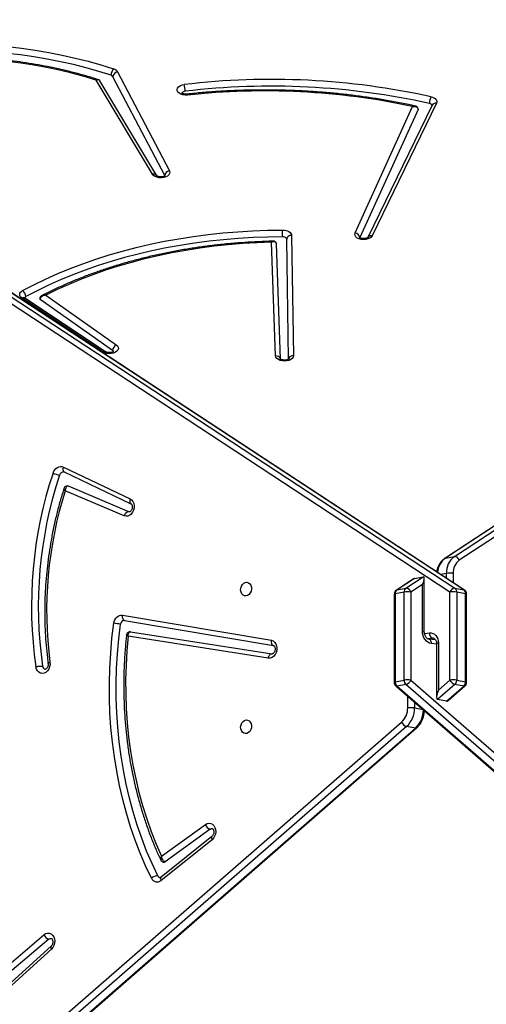
# Model space of a CAD drawing. Units: inches. Extents: x -186 to 1875, y 112 to 1706.
# Drawn here: x 789 to 818, y 732 to 793 of the extents above; entities that cross this region are included whole.
import ezdxf

# ---------------------------------------------------------------- set-up
doc = ezdxf.new("R2010")
doc.units = ezdxf.units.IN
doc.header["$MEASUREMENT"] = 0
doc.layers.add('VP-DIM', color=7, linetype='Continuous')
doc.layers.add('VP-EQ', color=7, linetype='Continuous', true_color=0x8a3492)
doc.styles.get("Standard").update_dxf_attribs({"font": 'arial.ttf'})
doc.dimstyles.get("Standard").update_dxf_attribs({"dimtxt": 14, "dimasz": 20, "dimexe": 20, "dimexo": 50, "dimgap": 20, "dimtad": 0, "dimdec": 0, "dimzin": 0, "dimdsep": 46, "dimtxsty": 'Standard', "dimcen": -0.09, "dimadec": 0, "dimazin": 0, "dimtfac": 1, "dimtdec": 4, "dimtofl": 0, "dimtmove": 0, "dimatfit": 3, "dimfxl": 70, "dimfxlon": 1, "dimtolj": 1, "dimtzin": 0, "dimarcsym": 0})

# ---------------------------------------------------------------- blocks, each defined once
blk = doc.blocks.new('*D85')
at = {"layer": 'Defpoints', "color": 0}
for p in [(1691.696, 1685.835), (1691.696, 933.376), (179.138, 268.849)]:
    blk.add_point(p, dxfattribs=at)
at = {"layer": 'VP-DIM', "color": 0, "lineweight": -2}
for p, q in [((179.138, 1615.835), (179.138, 1705.835)), ((1691.696, 1615.835), (1691.696, 1705.835)), ((199.138, 1685.835), (911.534, 1685.835)), ((1671.696, 1685.835), (991.98, 1685.835))]:
    blk.add_line(p, q, dxfattribs=at)
at = {"layer": 'VP-DIM', "color": 0}
for points in [[(199.138, 1689.168), (199.138, 1682.501), (179.138, 1685.835)], [(1671.696, 1682.501), (1671.696, 1689.168), (1691.696, 1685.835)]]:
    blk.add_solid(points, dxfattribs=at)
at = {"layer": 'VP-DIM', "color": 0, "insert": (951.757, 1685.835), "char_height": 14, "attachment_point": 5}
blk.add_mtext('\\A1;1513', dxfattribs=at)
blk = doc.blocks.new('*D86')
at = {"layer": 'Defpoints', "color": 0}
for p in [(1541.696, 1607.993), (1541.696, 932.226), (350.614, 339.087)]:
    blk.add_point(p, dxfattribs=at)
at = {"layer": 'VP-DIM', "color": 0, "lineweight": -2}
for p, q in [((350.614, 1537.993), (350.614, 1627.993)), ((1541.696, 1537.993), (1541.696, 1627.993)), ((370.614, 1607.993), (912.883, 1607.993)), ((1521.696, 1607.993), (993.427, 1607.993))]:
    blk.add_line(p, q, dxfattribs=at)
at = {"layer": 'VP-DIM', "color": 0}
for points in [[(370.614, 1611.327), (370.614, 1604.66), (350.614, 1607.993)], [(1521.696, 1604.66), (1521.696, 1611.327), (1541.696, 1607.993)]]:
    blk.add_solid(points, dxfattribs=at)
at = {"layer": 'VP-DIM', "color": 0, "insert": (953.155, 1607.993), "char_height": 14, "attachment_point": 5}
blk.add_mtext('\\A1;1195', dxfattribs=at)
blk = doc.blocks.new('*D87')
at = {"layer": 'Defpoints', "color": 0}
for p in [(887.596, 1556.843), (334.794, 112.185), (1854.846, 112.185)]:
    blk.add_point(p, dxfattribs=at)
at = {"layer": 'VP-DIM', "color": 0, "lineweight": -2}
for p, q in [((1784.846, 1556.843), (1874.846, 1556.843)), ((1854.846, 1536.843), (1854.846, 872.958)), ((1854.846, 132.185), (1854.846, 792.414)), ((1784.846, 112.185), (1874.846, 112.185))]:
    blk.add_line(p, q, dxfattribs=at)
at = {"layer": 'VP-DIM', "color": 0}
for points in [[(1858.18, 1536.843), (1851.513, 1536.843), (1854.846, 1556.843)], [(1851.513, 132.185), (1858.18, 132.185), (1854.846, 112.185)]]:
    blk.add_solid(points, dxfattribs=at)
at = {"layer": 'VP-DIM', "color": 0, "insert": (1854.846, 832.686), "char_height": 14, "attachment_point": 5, "rotation": 90}
blk.add_mtext('\\A1;1445', dxfattribs=at)
blk = doc.blocks.new('*D88')
at = {"layer": 'Defpoints', "color": 0}
for p in [(910.496, 1356.82), (405.527, 284.578), (1740.846, 284.578)]:
    blk.add_point(p, dxfattribs=at)
at = {"layer": 'VP-DIM', "color": 0, "lineweight": -2}
for p, q in [((1670.846, 1356.82), (1760.846, 1356.82)), ((1740.846, 1336.82), (1740.846, 860.971)), ((1740.846, 304.578), (1740.846, 780.427)), ((1670.846, 284.578), (1760.846, 284.578))]:
    blk.add_line(p, q, dxfattribs=at)
at = {"layer": 'VP-DIM', "color": 0}
for points in [[(1744.18, 1336.82), (1737.513, 1336.82), (1740.846, 1356.82)], [(1737.513, 304.578), (1744.18, 304.578), (1740.846, 284.578)]]:
    blk.add_solid(points, dxfattribs=at)
at = {"layer": 'VP-DIM', "color": 0, "insert": (1740.846, 820.699), "char_height": 14, "attachment_point": 5, "rotation": 90}
blk.add_mtext('\\A1;1075', dxfattribs=at)
blk = doc.blocks.new('3029-1')
at = {"layer": 'VP-EQ', "color": 0, "linetype": 'Continuous', "lineweight": 25}
for p, q in [((1731.767, -1071.207), (1673.336, -1020.284)), ((1731.84, -1071.221), (1673.409, -1020.298)), ((1730.91, -1071.579), (1672.479, -1020.656)), ((1672.786, -1020.383), (1731.217, -1071.306)), ((1785.783, -1020.484), (1730.557, -1068.614)), ((1785.856, -1020.47), (1730.63, -1068.6)), ((1731.18, -1068.699), (1786.406, -1020.569)), ((1786.713, -1020.842), (1731.487, -1068.972)), ((1753.135, -1054.928), (1756.273, -1052.075)), ((1753.154, -1055.117), (1756.291, -1052.264)), ((1753.297, -1055.546), (1756.115, -1053.146)), ((1756.371, -1053.463), (1753.601, -1055.821)), ((1743.208, -1061.702), (1746.354, -1059.183)), ((1743.212, -1061.903), (1746.358, -1059.384)), ((1743.331, -1062.352), (1746.107, -1060.338)), ((1746.327, -1060.675), (1743.62, -1062.64)), ((1730.63, -1068.6), (1731.18, -1068.699)), ((1728.713, -1070.271), (1727.639, -1071.207)), ((1728.713, -1070.271), (1729.262, -1070.37)), ((1730.688, -1069.85), (1730.158, -1069.755)), ((1730.688, -1070.216), (1730.688, -1069.85)), ((1731.108, -1069.858), (1731.108, -1070.583)), ((1728.594, -1070.324), (1727.566, -1071.221)), ((1728.189, -1071.306), (1729.262, -1070.37)), ((1729.325, -1073.828), (1729.325, -1070.506)), ((1727.463, -1071.447), (1727.463, -1076.892)), ((1728.075, -1071.572), (1727.525, -1071.473)), ((1727.525, -1071.473), (1727.525, -1076.917)), ((1727.639, -1071.207), (1728.189, -1071.306)), ((1729.208, -1070.958), (1728.496, -1071.579)), ((1729.208, -1073.861), (1729.208, -1070.958)), ((1731.217, -1071.306), (1731.767, -1071.207)), ((1731.88, -1071.473), (1731.331, -1071.572)), ((1731.88, -1076.917), (1731.88, -1071.473)), ((1731.943, -1076.892), (1731.943, -1071.447)), ((1728.075, -1077.016), (1728.075, -1071.572)), ((1728.496, -1071.579), (1728.496, -1077.024)), ((1730.91, -1077.024), (1730.91, -1071.579)), ((1731.331, -1071.572), (1731.331, -1077.016)), ((1748.239, -1074.56), (1739.495, -1073.2)), ((1739.727, -1072.937), (1748.388, -1074.284)), ((1729.325, -1073.802), (1729.643, -1073.836)), ((1748.619, -1075.266), (1739.408, -1073.712)), ((1729.382, -1074.057), (1729.794, -1074.101)), ((1729.463, -1074.144), (1729.579, -1074.165)), ((1729.579, -1074.165), (1729.878, -1074.133)), ((1730.071, -1074.462), (1729.762, -1074.495)), ((1730.081, -1074.556), (1730.081, -1077.878)), ((1748.751, -1075.595), (1739.54, -1074.041)), ((1730.197, -1074.589), (1730.197, -1077.492)), ((1727.525, -1076.917), (1728.075, -1077.016)), ((1731.331, -1077.016), (1731.88, -1076.917)), ((1727.598, -1077.142), (1786.029, -1115.515)), ((1728.189, -1077.257), (1727.639, -1077.158)), ((1727.639, -1077.158), (1786.07, -1115.531)), ((1786.62, -1115.63), (1728.189, -1077.257)), ((1728.297, -1078.184), (1728.297, -1077.602)), ((1728.496, -1077.024), (1786.927, -1115.396)), ((1731.217, -1077.257), (1730.143, -1077.963)), ((1730.197, -1077.492), (1730.91, -1077.024)), ((1730.693, -1077.864), (1731.767, -1077.158)), ((1730.745, -1077.84), (1731.808, -1077.142)), ((1731.767, -1077.158), (1731.217, -1077.257)), ((1728.718, -1077.878), (1728.718, -1078.176)), ((1728.718, -1078.176), (1729.075, -1078.112)), ((1730.693, -1077.864), (1730.143, -1077.963)), ((1672.692, -1115.256), (1727.918, -1078.988)), ((1728.225, -1079.222), (1672.999, -1115.49)), ((1673.549, -1115.391), (1728.775, -1079.123)), ((1673.59, -1115.375), (1728.816, -1079.107)), ((1728.775, -1079.123), (1728.225, -1079.222)), ((1748.635, -1081.741), (1752.287, -1083.293)), ((1752.347, -1084.452), (1748.22, -1082.488)), ((1748.225, -1082.491), (1748.22, -1082.488)), ((1748.324, -1081.981), (1748.359, -1081.991)), ((1748.359, -1081.991), (1752.084, -1083.575)), ((1752.401, -1084.756), (1748.274, -1082.792)), ((1752.084, -1083.575), (1752.11, -1083.583)), ((1738.476, -1091.441), (1738.591, -1098.849)), ((1738.977, -1091.439), (1739.226, -1098.559)), ((1739.275, -1091.633), (1739.521, -1098.667)), ((1738.291, -1099.09), (1738.175, -1091.643)), ((1749.355, -1091.963), (1753.837, -1095.127)), ((1749.786, -1091.893), (1754.79, -1095.215)), ((1749.952, -1091.883), (1754.956, -1095.205)), ((1753.479, -1095.392), (1749.126, -1092.32)), ((1729.328, -1107.264), (1733.306, -1099.064)), ((1729.598, -1107.155), (1733.576, -1098.956)), ((1730.468, -1106.884), (1734.075, -1098.957)), ((1734.364, -1099.245), (1730.806, -1107.064)), ((1749.046, -1109.201), (1745.844, -1103.08)), ((1746.131, -1102.786), (1749.332, -1108.907)), ((1746.629, -1102.783), (1750.138, -1108.645)), ((1746.887, -1102.868), (1750.372, -1108.691))]:
    blk.add_line(p, q, dxfattribs=at)
at = {"layer": 'VP-EQ', "color": 0, "linetype": 'Continuous', "lineweight": 25, "flags": 128}
for points in [[(1753.601, -1055.821), (1753.496, -1055.889), (1753.383, -1055.923), (1753.269, -1055.919), (1753.162, -1055.879), (1753.07, -1055.804), (1752.998, -1055.701), (1752.951, -1055.576), (1752.932, -1055.436), (1752.942, -1055.293), (1752.982, -1055.154), (1753.048, -1055.03), (1753.135, -1054.928)], [(1753.154, -1055.117), (1753.161, -1055.11), (1753.172, -1055.085), (1753.176, -1055.054), (1753.171, -1055.016), (1753.157, -1054.973), (1753.135, -1054.928)], [(1753.297, -1055.546), (1753.222, -1055.587), (1753.145, -1055.592)], [(1746.358, -1059.384), (1746.369, -1059.374), (1746.382, -1059.348), (1746.387, -1059.315), (1746.384, -1059.275), (1746.373, -1059.231), (1746.354, -1059.183)], [(1746.952, -1059.324), (1747.312, -1060.09), (1747.647, -1060.877), (1747.957, -1061.682), (1748.24, -1062.504), (1748.496, -1063.342), (1748.726, -1064.194), (1748.928, -1065.06), (1749.102, -1065.939), (1749.248, -1066.828), (1749.366, -1067.726), (1749.456, -1068.633), (1749.517, -1069.546), (1749.55, -1070.465), (1749.554, -1071.387), (1749.529, -1072.312), (1749.475, -1073.239), (1749.394, -1074.165), (1749.283, -1075.089)], [(1746.564, -1059.463), (1746.919, -1060.22), (1747.25, -1060.996), (1747.556, -1061.791), (1747.835, -1062.603), (1748.089, -1063.43), (1748.315, -1064.272), (1748.515, -1065.128), (1748.687, -1065.995), (1748.831, -1066.873), (1748.948, -1067.76), (1749.036, -1068.655), (1749.097, -1069.557), (1749.129, -1070.464), (1749.133, -1071.375), (1749.108, -1072.289), (1749.056, -1073.204), (1748.975, -1074.118), (1748.866, -1075.031)], [(1748.388, -1074.284), (1748.47, -1073.387), (1748.523, -1072.489), (1748.548, -1071.593), (1748.545, -1070.699), (1748.513, -1069.809), (1748.452, -1068.924), (1748.364, -1068.047), (1748.247, -1067.177), (1748.102, -1066.317), (1747.929, -1065.467), (1747.729, -1064.631), (1747.501, -1063.807), (1747.247, -1062.999), (1746.966, -1062.206), (1746.66, -1061.431), (1746.327, -1060.675)], [(1743.62, -1062.64), (1743.512, -1062.698), (1743.398, -1062.72), (1743.286, -1062.706), (1743.183, -1062.656), (1743.096, -1062.573), (1743.03, -1062.463), (1742.991, -1062.334), (1742.98, -1062.193), (1742.998, -1062.05), (1743.045, -1061.915), (1743.116, -1061.796), (1743.208, -1061.702)], [(1743.212, -1061.903), (1743.223, -1061.893), (1743.236, -1061.867), (1743.241, -1061.834), (1743.238, -1061.794), (1743.227, -1061.749), (1743.208, -1061.702)], [(1743.331, -1062.352), (1743.255, -1062.386), (1743.194, -1062.387)], [(1741.103, -1069.11), (1741.004, -1069.102), (1740.913, -1069.057), (1740.84, -1068.98), (1740.79, -1068.876), (1740.767, -1068.757), (1740.775, -1068.631), (1740.811, -1068.51), (1740.874, -1068.405), (1740.957, -1068.326), (1741.053, -1068.278), (1741.153, -1068.268), (1741.249, -1068.294), (1741.332, -1068.356), (1741.394, -1068.447), (1741.431, -1068.56), (1741.438, -1068.685), (1741.416, -1068.809), (1741.366, -1068.923), (1741.292, -1069.016), (1741.202, -1069.081), (1741.103, -1069.11)], [(1727.463, -1071.447), (1727.463, -1071.45), (1727.473, -1071.458), (1727.494, -1071.466), (1727.525, -1071.473)], [(1731.943, -1071.447), (1731.942, -1071.45), (1731.933, -1071.458), (1731.912, -1071.466), (1731.88, -1071.473)], [(1753.229, -1072.678), (1753.224, -1072.534), (1753.25, -1072.39), (1753.304, -1072.256), (1753.382, -1072.142), (1753.48, -1072.054), (1753.59, -1071.999), (1753.705, -1071.981), (1753.818, -1072), (1753.921, -1072.056), (1754.006, -1072.145), (1754.068, -1072.26), (1754.102, -1072.394)], [(1739.54, -1074.041), (1739.432, -1074.003), (1739.337, -1073.931), (1739.263, -1073.829), (1739.214, -1073.704), (1739.193, -1073.564), (1739.202, -1073.419), (1739.241, -1073.279), (1739.307, -1073.153), (1739.395, -1073.05), (1739.499, -1072.977), (1739.612, -1072.938), (1739.727, -1072.937)], [(1739.727, -1072.937), (1739.714, -1072.994), (1739.694, -1073.047), (1739.669, -1073.096), (1739.639, -1073.136), (1739.605, -1073.168), (1739.569, -1073.19), (1739.532, -1073.2), (1739.495, -1073.2)], [(1729.208, -1073.861), (1729.251, -1073.856), (1729.285, -1073.849), (1729.309, -1073.842), (1729.323, -1073.834), (1729.325, -1073.828)], [(1729.762, -1074.495), (1729.654, -1074.493), (1729.55, -1074.465), (1729.455, -1074.411), (1729.371, -1074.334), (1729.302, -1074.236), (1729.25, -1074.122), (1729.219, -1073.995), (1729.208, -1073.861)], [(1729.643, -1073.836), (1729.751, -1073.861), (1729.855, -1073.912), (1729.951, -1073.986), (1730.035, -1074.081), (1730.104, -1074.194), (1730.155, -1074.319), (1730.187, -1074.452), (1730.197, -1074.589)], [(1729.643, -1073.836), (1729.647, -1073.893), (1729.657, -1073.947), (1729.674, -1073.995), (1729.697, -1074.036), (1729.725, -1074.068), (1729.756, -1074.09), (1729.791, -1074.101), (1729.791, -1074.101)], [(1739.54, -1074.041), (1739.547, -1073.983), (1739.546, -1073.925), (1739.538, -1073.871), (1739.523, -1073.822), (1739.501, -1073.781), (1739.474, -1073.747), (1739.443, -1073.724), (1739.408, -1073.712)], [(1729.507, -1074.162), (1729.517, -1074.164), (1729.579, -1074.165)], [(1730.197, -1074.589), (1730.155, -1074.583), (1730.12, -1074.576), (1730.096, -1074.569), (1730.083, -1074.561), (1730.081, -1074.556)], [(1749.283, -1075.089), (1749.259, -1075.2), (1749.219, -1075.304), (1749.163, -1075.397), (1749.094, -1075.476), (1749.015, -1075.538), (1748.929, -1075.579), (1748.84, -1075.598), (1748.751, -1075.595)], [(1748.751, -1075.595), (1748.757, -1075.536), (1748.756, -1075.479), (1748.748, -1075.425), (1748.733, -1075.376), (1748.712, -1075.334), (1748.685, -1075.301), (1748.653, -1075.278), (1748.619, -1075.266)], [(1727.463, -1076.892), (1727.463, -1076.894), (1727.473, -1076.902), (1727.494, -1076.91), (1727.525, -1076.917)], [(1731.943, -1076.892), (1731.942, -1076.894), (1731.933, -1076.902), (1731.912, -1076.91), (1731.88, -1076.917)], [(1741.103, -1076.785), (1741.202, -1076.793), (1741.292, -1076.838), (1741.366, -1076.915), (1741.416, -1077.019), (1741.438, -1077.139), (1741.431, -1077.264), (1741.394, -1077.385), (1741.332, -1077.49), (1741.249, -1077.57), (1741.153, -1077.617), (1741.053, -1077.628), (1740.957, -1077.601), (1740.874, -1077.539), (1740.811, -1077.448), (1740.775, -1077.335), (1740.767, -1077.211), (1740.79, -1077.086), (1740.84, -1076.972), (1740.913, -1076.879), (1741.004, -1076.815), (1741.103, -1076.785)], [(1727.598, -1077.142), (1727.605, -1077.147), (1727.639, -1077.158)], [(1731.767, -1077.158), (1731.8, -1077.147), (1731.808, -1077.142)], [(1728.775, -1079.123), (1728.809, -1079.111), (1728.816, -1079.107)], [(1748.274, -1082.792), (1748.177, -1082.726), (1748.1, -1082.629), (1748.046, -1082.508), (1748.02, -1082.372), (1748.024, -1082.228), (1748.056, -1082.087), (1748.116, -1081.959), (1748.199, -1081.851), (1748.299, -1081.771), (1748.41, -1081.724), (1748.525, -1081.714), (1748.635, -1081.741)], [(1748.274, -1082.792), (1748.29, -1082.737), (1748.299, -1082.683), (1748.299, -1082.631), (1748.291, -1082.585), (1748.276, -1082.545), (1748.254, -1082.513), (1748.225, -1082.491), (1748.225, -1082.491)], [(1752.401, -1084.756), (1752.418, -1084.701), (1752.426, -1084.646), (1752.426, -1084.595), (1752.419, -1084.548), (1752.403, -1084.508), (1752.381, -1084.477), (1752.352, -1084.455), (1752.347, -1084.452)], [(1753.039, -1084.383), (1752.993, -1084.492), (1752.931, -1084.589), (1752.857, -1084.67), (1752.772, -1084.733), (1752.68, -1084.773), (1752.585, -1084.791), (1752.491, -1084.785), (1752.401, -1084.756)], [(1738.175, -1091.643), (1738.193, -1091.557), (1738.246, -1091.477), (1738.332, -1091.409), (1738.444, -1091.355), (1738.576, -1091.321), (1738.717, -1091.309), (1738.859, -1091.319), (1738.992, -1091.35), (1739.107, -1091.401), (1739.196, -1091.469), (1739.254, -1091.548), (1739.275, -1091.633)], [(1749.126, -1092.32), (1749.049, -1092.248), (1749.004, -1092.167), (1748.996, -1092.081), (1749.025, -1091.998), (1749.088, -1091.921), (1749.182, -1091.857), (1749.3, -1091.809), (1749.434, -1091.781), (1749.576, -1091.775), (1749.716, -1091.791), (1749.844, -1091.827), (1749.952, -1091.883)], [(1749.299, -1091.894), (1749.307, -1091.912), (1749.355, -1091.963)], [(1754.956, -1095.205), (1755.02, -1095.257), (1755.066, -1095.316), (1755.092, -1095.379), (1755.097, -1095.443), (1755.082, -1095.508), (1755.045, -1095.569), (1754.99, -1095.624), (1754.917, -1095.673)], [(1738.841, -1098.998), (1739.757, -1098.986), (1740.672, -1098.952), (1741.584, -1098.898), (1742.492, -1098.822), (1743.394, -1098.726), (1744.289, -1098.608), (1745.176, -1098.47), (1746.053, -1098.311), (1746.92, -1098.132), (1747.775, -1097.933), (1748.616, -1097.714), (1749.442, -1097.476), (1750.253, -1097.219), (1751.046, -1096.943), (1751.821, -1096.649), (1752.577, -1096.337), (1753.312, -1096.008), (1754.025, -1095.661), (1754.716, -1095.299)], [(1754.917, -1095.673), (1754.218, -1096.039), (1753.496, -1096.39), (1752.751, -1096.723), (1751.986, -1097.039), (1751.201, -1097.337), (1750.398, -1097.616), (1749.577, -1097.877), (1748.74, -1098.118), (1747.888, -1098.339), (1747.023, -1098.541), (1746.145, -1098.722), (1745.257, -1098.883), (1744.359, -1099.023), (1743.452, -1099.142), (1742.538, -1099.24), (1741.619, -1099.317), (1740.696, -1099.372), (1739.77, -1099.406), (1738.842, -1099.418)], [(1739.521, -1098.667), (1740.417, -1098.635), (1741.311, -1098.582), (1742.2, -1098.509), (1743.084, -1098.414), (1743.961, -1098.299), (1744.83, -1098.163), (1745.689, -1098.007), (1746.538, -1097.83), (1747.374, -1097.634), (1748.197, -1097.419), (1749.005, -1097.184), (1749.797, -1096.93), (1750.573, -1096.657), (1751.33, -1096.367), (1752.067, -1096.059), (1752.784, -1095.734), (1753.479, -1095.392)], [(1733.306, -1099.064), (1733.363, -1098.986), (1733.453, -1098.919), (1733.568, -1098.868), (1733.7, -1098.836), (1733.842, -1098.826), (1733.984, -1098.839), (1734.115, -1098.873), (1734.227, -1098.926), (1734.313, -1098.994), (1734.366, -1099.074), (1734.384, -1099.159), (1734.364, -1099.245)], [(1738.591, -1098.849), (1738.596, -1098.878), (1738.611, -1098.906), (1738.634, -1098.932), (1738.665, -1098.954), (1738.703, -1098.973), (1738.746, -1098.987), (1738.793, -1098.995), (1738.841, -1098.998)], [(1738.842, -1099.418), (1738.735, -1099.412), (1738.632, -1099.393), (1738.538, -1099.363), (1738.454, -1099.322), (1738.386, -1099.273), (1738.334, -1099.216), (1738.302, -1099.154), (1738.291, -1099.09)], [(1745.844, -1103.08), (1745.82, -1102.996), (1745.831, -1102.911), (1745.879, -1102.831), (1745.959, -1102.76), (1746.066, -1102.704), (1746.193, -1102.667), (1746.332, -1102.65), (1746.474, -1102.656), (1746.608, -1102.683), (1746.727, -1102.729), (1746.822, -1102.793), (1746.887, -1102.868)], [(1729.664, -1107.667), (1729.571, -1107.64), (1729.489, -1107.603), (1729.419, -1107.558), (1729.364, -1107.505), (1729.327, -1107.447), (1729.308, -1107.387), (1729.309, -1107.325), (1729.328, -1107.264)], [(1730.464, -1106.9), (1730.464, -1106.895), (1730.468, -1106.884)], [(1749.45, -1108.994), (1750.209, -1109.234), (1750.984, -1109.455), (1751.774, -1109.656), (1752.578, -1109.837), (1753.393, -1109.997), (1754.219, -1110.136), (1755.054, -1110.254), (1755.897, -1110.351)], [(1750.372, -1108.691), (1751.116, -1108.917), (1751.875, -1109.123), (1752.648, -1109.31), (1753.434, -1109.476), (1754.23, -1109.622), (1755.037, -1109.748), (1755.851, -1109.853)], [(1744.725, -1107.77), (1744.868, -1107.766), (1745.008, -1107.785), (1745.135, -1107.824), (1745.241, -1107.882), (1745.318, -1107.954), (1745.363, -1108.035), (1745.37, -1108.121), (1745.341, -1108.205), (1745.277, -1108.282), (1745.182, -1108.346), (1745.063, -1108.394), (1744.927, -1108.421)], [(1744.725, -1107.77), (1744.736, -1107.8), (1744.746, -1107.82), (1744.755, -1107.829), (1744.757, -1107.829)], [(1755.847, -1110.769), (1754.992, -1110.67), (1754.144, -1110.55), (1753.306, -1110.409), (1752.479, -1110.247), (1751.663, -1110.063), (1750.861, -1109.859), (1750.075, -1109.635), (1749.304, -1109.391)]]:
    blk.add_lwpolyline(points, dxfattribs=at)
at = {"layer": 'VP-EQ', "color": 0, "linetype": 'Continuous', "lineweight": 25}
for centre, radius, start, end in [((1753.126, -1056.041), 0.523, 24.8024, 71.01004), ((1746.602, -1059.469), 0.378, 22.54023, 130.96548), ((1746.584, -1058.907), 0.556, 267.93512, 311.47414), ((1746.395, -1059.536), 0.184, 23.46341, 78.28769), ((1746.19, -1060.447), 0.137, 80.87457, 127.58694), ((1743.167, -1062.805), 0.482, 20.0031, 70.07745), ((1731.679, -1069.73), 1.542, 132.86866, 180.80462), ((1730.608, -1068.68), 0.0834, 74.29031, 127.43926), ((1732.229, -1069.829), 1.542, 132.8712, 180.80036), ((1732.294, -1069.841), 1.186, 132.8681, 180.80323), ((1731.009, -1069.201), 0.53, 25.53664, 71.13557), ((1730.929, -1068.123), 1.744, 262.03815, 275.89736), ((1727.763, -1071.447), 0.3, 131.07231, 180), ((1727.881, -1071.468), 0.356, 132.86939, 180.80169), ((1727.616, -1071.287), 0.0835, 74.31318, 127.41639), ((1728.431, -1071.567), 0.356, 132.86448, 180.8066), ((1728.017, -1071.808), 0.53, 25.53087, 71.13692), ((1731.388, -1071.808), 0.53, 108.86022, 154.47198), ((1730.975, -1071.567), 0.356, 359.19978, 47.12914), ((1731.789, -1071.287), 0.0834, 52.55693, 105.7066), ((1731.525, -1071.468), 0.356, 359.19746, 47.12277), ((1731.643, -1071.447), 0.3, 0, 48.92769), ((1728.316, -1069.84), 1.748, 262.06123, 275.88726), ((1731.089, -1069.84), 1.748, 264.11337, 277.93814), ((1728.774, -1075.856), 24.66, 342.44796, 7.40595), ((1728.156, -1076.129), 25.795, 341.63619, 8.22625), ((1728.2, -1076.137), 26.172, 341.63624, 8.22336), ((1753.476, -1072.452), 0.21, 3.55903, 75.52726), ((1729.445, -1074.456), 0.32, 352.92476, 65.15142), ((1748.625, -1075.025), 0.241, 268.56311, 358.4153), ((1750.025, -1068.225), 6.904, 260.33572, 263.83319), ((1727.763, -1076.892), 0.3, 180, 236.70657), ((1727.809, -1076.931), 0.284, 177.26195, 233.19317), ((1728.316, -1075.285), 1.748, 262.06123, 275.88726), ((1728.359, -1077.03), 0.284, 177.25943, 233.20443), ((1731.089, -1075.285), 1.748, 264.11337, 277.93814), ((1731.047, -1077.03), 0.284, 306.80172, 2.73443), ((1731.596, -1076.931), 0.284, 306.81486, 2.73928), ((1731.643, -1076.892), 0.3, 303.29343, 0), ((1728.167, -1076.911), 0.347, 273.50852, 341.04682), ((1731.238, -1076.911), 0.347, 198.95075, 266.49391), ((1727.351, -1078.229), 0.948, 306.79882, 2.74546), ((1727.487, -1078.235), 1.232, 306.80006, 2.74637), ((1728.476, -1076.446), 1.747, 264.11536, 277.94913), ((1728.061, -1078.157), 1.202, 306.46548, 356.3136), ((1728.247, -1078.876), 0.347, 198.93593, 266.49747), ((1748.333, -1081.685), 0.307, 274.84221, 349.49715), ((1752.38, -1084.194), 0.265, 267.00019, 346.3434), ((1752.179, -1086.41), 2.202, 67.02222, 77.99568), ((1738.198, -1091.357), 0.286, 265.55765, 343.00751), ((1739.247, -1091.354), 0.281, 197.52764, 275.72186), ((1748.917, -1091.934), 0.439, 298.53891, 356.2263), ((1749.861, -1091.756), 0.156, 241.35676, 305.81539), ((1753.812, -1095.169), 0.0487, 3.44826, 59.51268), ((1754.654, -1095.163), 0.149, 294.6017, 339.9661), ((1754.864, -1095.079), 0.156, 241.26724, 305.83623), ((1755.207, -1095.275), 0.492, 182.80134, 233.90049), ((1738.316, -1098.814), 0.277, 264.74324, 352.87784), ((1733.368, -1098.829), 0.243, 255.21464, 328.51735), ((1734.4, -1098.919), 0.327, 186.66762, 263.73984), ((1857.047, -1099), 118.206, 179.99899, 180.20262), ((1745.798, -1102.748), 0.335, 278.01144, 353.50054), ((1746.817, -1102.646), 0.233, 215.98017, 287.27098), ((1729.39, -1107.029), 0.243, 255.21961, 328.62384), ((1729.787, -1107.067), 0.192, 200.81139, 264.38861), ((1728.878, -1107.248), 0.89, 331.91291, 359.33314), ((1739.532, -1062.848), 45.471, 257.60068, 276.74121), ((1739.976, -1063.863), 44.164, 258.01623, 276.17389), ((1739.528, -1062.868), 45.872, 257.58253, 276.7598), ((1744.878, -1107.794), 0.211, 267.8402, 333.71109), ((1746.454, -1107.998), 1.584, 180.22908, 195.49019), ((1748.999, -1108.869), 0.335, 278.00917, 353.50758), ((1749.418, -1108.966), 0.44, 212.23755, 255.02262), ((1748.792, -1108.978), 0.658, 321.17222, 358.67517), ((1749.501, -1108.801), 0.2, 212.22197, 255.02361)]:
    blk.add_arc(centre, radius, start, end, dxfattribs=at)
for centre, major_axis, ratio, start_param, end_param in [((1728.475, -1070.826), (0.251, 0.551), 0.299041, 0.075748, 0.58148), ((1729.025, -1070.925), (0.251, 0.551), 0.299041, 4.788137, 6.358933), ((1730.381, -1077.459), (0.27, 0.5), 0.26166, 1.77655, 3.347346), ((1730.93, -1077.359), (0.27, 0.5), 0.26166, 3.347346, 3.593066)]:
    blk.add_ellipse(centre, major_axis=major_axis, ratio=ratio, start_param=start_param, end_param=end_param, dxfattribs=at)
for points, knots in [([(1753.145, -1055.591), (1753.139, -1055.59), (1753.129, -1055.588), (1753.101, -1055.565), (1753.072, -1055.519), (1753.051, -1055.449), (1753.045, -1055.363), (1753.06, -1055.274), (1753.092, -1055.194), (1753.127, -1055.143), (1753.148, -1055.123), (1753.154, -1055.117)], [0, 0, 0, 0, 0.144237, 0.265163, 0.376581, 0.493229, 0.60794, 0.722483, 0.836818, 0.950743, 1, 1, 1, 1]), ([(1746.358, -1059.384), (1746.365, -1059.379), (1746.386, -1059.364), (1746.414, -1059.356), (1746.425, -1059.353), (1746.432, -1059.356), (1746.432, -1059.356)], [0, 0, 0, 0, 0.16291, 0.541796, 0.963781, 1, 1, 1, 1]), ([(1746.107, -1060.338), (1746.123, -1060.343), (1746.156, -1060.353), (1746.208, -1060.396), (1746.262, -1060.467), (1746.306, -1060.566), (1746.324, -1060.641), (1746.327, -1060.675), (1746.327, -1060.675)], [0, 0, 0, 0, 0.167225, 0.325846, 0.529207, 0.782279, 0.997653, 1, 1, 1, 1]), ([(1746.383, -1060.449), (1746.375, -1060.432), (1746.356, -1060.393), (1746.302, -1060.345), (1746.25, -1060.315), (1746.217, -1060.314), (1746.212, -1060.314)], [0, 0, 0, 0, 0.241034, 0.580594, 0.927477, 1, 1, 1, 1]), ([(1746.327, -1060.675), (1746.328, -1060.675), (1746.347, -1060.648), (1746.38, -1060.588), (1746.401, -1060.506), (1746.389, -1060.466), (1746.384, -1060.448)], [0, 0, 0, 0, 0.003468, 0.327102, 0.707352, 1, 1, 1, 1]), ([(1748.493, -1074.366), (1748.505, -1074.255), (1748.548, -1073.861), (1748.603, -1073.185), (1748.649, -1072.338), (1748.67, -1071.492), (1748.665, -1070.649), (1748.636, -1069.808), (1748.581, -1068.973), (1748.501, -1068.143), (1748.397, -1067.32), (1748.267, -1066.505), (1748.114, -1065.699), (1747.935, -1064.903), (1747.733, -1064.119), (1747.506, -1063.347), (1747.257, -1062.588), (1746.983, -1061.844), (1746.694, -1061.129), (1746.486, -1060.67), (1746.385, -1060.448)], [0, 0, 0, 0, 0.022788, 0.080466, 0.138146, 0.195827, 0.253505, 0.311187, 0.368869, 0.426551, 0.484233, 0.541918, 0.5996, 0.657283, 0.714964, 0.772647, 0.830326, 0.888006, 0.945681, 1, 1, 1, 1]), ([(1743.194, -1062.386), (1743.193, -1062.386), (1743.185, -1062.386), (1743.174, -1062.38), (1743.145, -1062.354), (1743.116, -1062.304), (1743.097, -1062.231), (1743.095, -1062.144), (1743.112, -1062.056), (1743.146, -1061.978), (1743.183, -1061.928), (1743.205, -1061.909), (1743.212, -1061.903)], [0, 0, 0, 0, 0.015623, 0.161366, 0.277257, 0.384782, 0.497549, 0.609051, 0.720443, 0.831584, 0.942389, 1, 1, 1, 1]), ([(1730.557, -1068.614), (1730.53, -1068.639), (1730.456, -1068.707), (1730.35, -1068.836), (1730.247, -1069.005), (1730.165, -1069.19), (1730.109, -1069.386), (1730.081, -1069.553), (1730.078, -1069.652), (1730.077, -1069.684)], [0, 0, 0, 0, 0.0958113, 0.259589, 0.4241248, 0.5895042, 0.7554796, 0.9218064, 1, 1, 1, 1]), ([(1752.365, -1083.425), (1752.398, -1083.321), (1752.51, -1082.965), (1752.685, -1082.351), (1752.88, -1081.582), (1753.05, -1080.807), (1753.197, -1080.025), (1753.318, -1079.24), (1753.415, -1078.452), (1753.487, -1077.663), (1753.534, -1076.873), (1753.556, -1076.084), (1753.553, -1075.297), (1753.524, -1074.514), (1753.47, -1073.735), (1753.407, -1073.099), (1753.358, -1072.724), (1753.342, -1072.604)], [0, 0, 0, 0, 0.029969, 0.101987, 0.174004, 0.246026, 0.318045, 0.390067, 0.462085, 0.534108, 0.606131, 0.678157, 0.75018, 0.822206, 0.89423, 0.96626, 1, 1, 1, 1]), ([(1753.341, -1072.604), (1753.342, -1072.605), (1753.348, -1072.614), (1753.328, -1072.633), (1753.289, -1072.656), (1753.25, -1072.671), (1753.233, -1072.676), (1753.229, -1072.678)], [0, 0, 0, 0, 0.0440222, 0.403555, 0.763291, 0.9474405, 1, 1, 1, 1]), ([(1753.344, -1072.61), (1753.342, -1072.598), (1753.337, -1072.559), (1753.342, -1072.486), (1753.365, -1072.401), (1753.404, -1072.328), (1753.45, -1072.278), (1753.491, -1072.253), (1753.516, -1072.247), (1753.524, -1072.249), (1753.528, -1072.249)], [0, 0, 0, 0, 0.0614576, 0.1954699, 0.3300022, 0.4641323, 0.5983273, 0.7356423, 0.8832346, 1, 1, 1, 1]), ([(1754.102, -1072.394), (1754.099, -1072.395), (1754.082, -1072.401), (1754.034, -1072.414), (1753.951, -1072.432), (1753.85, -1072.444), (1753.755, -1072.447), (1753.709, -1072.441), (1753.685, -1072.439)], [0, 0, 0, 0, 0.02855, 0.141354, 0.355984, 0.570685, 0.785321, 1, 1, 1, 1]), ([(1739.407, -1073.712), (1739.405, -1073.712), (1739.397, -1073.71), (1739.382, -1073.703), (1739.353, -1073.673), (1739.325, -1073.62), (1739.308, -1073.545), (1739.309, -1073.457), (1739.328, -1073.37), (1739.365, -1073.294), (1739.41, -1073.238), (1739.453, -1073.208), (1739.482, -1073.199), (1739.493, -1073.2), (1739.498, -1073.2)], [0, 0, 0, 0, 0.042198, 0.139955, 0.227125, 0.308725, 0.394436, 0.479523, 0.564528, 0.649328, 0.733924, 0.819918, 0.911166, 1, 1, 1, 1]), ([(1729.508, -1074.159), (1729.496, -1074.158), (1729.471, -1074.153), (1729.429, -1074.124), (1729.384, -1074.07), (1729.347, -1073.991), (1729.328, -1073.905), (1729.326, -1073.849), (1729.325, -1073.828)], [0, 0, 0, 0, 0.1635335, 0.3549995, 0.5306221, 0.7170236, 0.8971179, 1, 1, 1, 1]), ([(1729.794, -1074.101), (1729.801, -1074.102), (1729.824, -1074.106), (1729.869, -1074.123), (1729.93, -1074.168), (1729.99, -1074.239), (1730.04, -1074.332), (1730.071, -1074.435), (1730.08, -1074.512), (1730.081, -1074.551), (1730.081, -1074.556)], [0, 0, 0, 0, 0.071045, 0.227672, 0.374393, 0.530131, 0.683021, 0.835321, 0.979376, 1, 1, 1, 1]), ([(1748.388, -1074.284), (1748.388, -1074.284), (1748.392, -1074.321), (1748.392, -1074.396), (1748.368, -1074.486), (1748.328, -1074.538), (1748.285, -1074.562), (1748.254, -1074.561), (1748.239, -1074.56)], [0, 0, 0, 0, 0.002333, 0.232675, 0.489996, 0.688734, 0.839587, 1, 1, 1, 1]), ([(1748.242, -1074.559), (1748.245, -1074.56), (1748.271, -1074.568), (1748.327, -1074.561), (1748.399, -1074.533), (1748.455, -1074.478), (1748.486, -1074.419), (1748.49, -1074.382), (1748.492, -1074.366)], [0, 0, 0, 0, 0.031477, 0.231724, 0.449737, 0.677368, 0.867608, 1, 1, 1, 1]), ([(1748.388, -1074.284), (1748.388, -1074.284), (1748.402, -1074.292), (1748.426, -1074.306), (1748.467, -1074.332), (1748.495, -1074.356), (1748.491, -1074.364), (1748.49, -1074.366)], [0, 0, 0, 0, 0.0039612, 0.2049355, 0.4005122, 0.8419137, 1, 1, 1, 1]), ([(1728.816, -1079.107), (1728.846, -1079.086), (1728.923, -1079.032), (1729.033, -1078.922), (1729.14, -1078.775), (1729.225, -1078.609), (1729.285, -1078.438), (1729.304, -1078.321), (1729.313, -1078.268)], [0, 0, 0, 0, 0.1130281, 0.2939596, 0.4763731, 0.6611907, 0.848037, 1, 1, 1, 1]), ([(1748.22, -1082.488), (1748.217, -1082.487), (1748.208, -1082.482), (1748.186, -1082.464), (1748.157, -1082.416), (1748.136, -1082.345), (1748.132, -1082.259), (1748.148, -1082.17), (1748.181, -1082.09), (1748.224, -1082.029), (1748.269, -1081.993), (1748.304, -1081.98), (1748.317, -1081.979), (1748.323, -1081.981), (1748.324, -1081.981)], [0, 0, 0, 0, 0.044416, 0.141089, 0.229575, 0.32221, 0.413491, 0.504728, 0.595748, 0.686443, 0.77808, 0.874105, 0.981821, 1, 1, 1, 1]), ([(1752.084, -1083.575), (1752.1, -1083.576), (1752.132, -1083.577), (1752.181, -1083.551), (1752.232, -1083.496), (1752.272, -1083.405), (1752.284, -1083.33), (1752.286, -1083.294), (1752.287, -1083.293)], [0, 0, 0, 0, 0.16378, 0.318537, 0.519631, 0.774911, 0.997712, 1, 1, 1, 1]), ([(1752.11, -1083.581), (1752.113, -1083.582), (1752.14, -1083.591), (1752.198, -1083.585), (1752.271, -1083.557), (1752.325, -1083.507), (1752.355, -1083.46), (1752.362, -1083.432), (1752.364, -1083.425)], [0, 0, 0, 0, 0.026781, 0.261624, 0.503682, 0.730485, 0.931819, 1, 1, 1, 1]), ([(1752.362, -1083.425), (1752.364, -1083.42), (1752.371, -1083.404), (1752.351, -1083.366), (1752.318, -1083.325), (1752.298, -1083.304), (1752.287, -1083.293), (1752.287, -1083.293)], [0, 0, 0, 0, 0.1777498, 0.6141178, 0.8025998, 0.9960961, 1, 1, 1, 1]), ([(1752.366, -1084.457), (1752.363, -1084.457), (1752.357, -1084.456), (1752.35, -1084.453), (1752.347, -1084.452)], [0, 0, 0, 0, 0.472212, 1, 1, 1, 1]), ([(1738.466, -1091.441), (1738.466, -1091.442), (1738.465, -1091.443), (1738.488, -1091.423), (1738.54, -1091.398), (1738.614, -1091.377), (1738.703, -1091.367), (1738.796, -1091.371), (1738.881, -1091.388), (1738.947, -1091.413), (1738.983, -1091.439), (1738.985, -1091.441), (1738.985, -1091.443)], [0, 0, 0, 0, 0.059278, 0.15998, 0.260067, 0.363988, 0.472515, 0.58383, 0.695053, 0.80321, 0.90861, 1, 1, 1, 1]), ([(1749.286, -1091.907), (1749.285, -1091.907), (1749.285, -1091.907), (1749.309, -1091.887), (1749.362, -1091.862), (1749.437, -1091.842), (1749.526, -1091.832), (1749.62, -1091.837), (1749.704, -1091.854), (1749.76, -1091.877), (1749.78, -1091.889), (1749.786, -1091.893)], [0, 0, 0, 0, 0.074238, 0.190287, 0.30627, 0.426733, 0.55248, 0.681292, 0.809814, 0.934742, 1, 1, 1, 1]), ([(1753.479, -1095.392), (1753.48, -1095.392), (1753.481, -1095.392), (1753.483, -1095.392), (1753.489, -1095.391), (1753.504, -1095.39), (1753.542, -1095.385), (1753.62, -1095.367), (1753.716, -1095.322), (1753.789, -1095.256), (1753.83, -1095.19), (1753.834, -1095.148), (1753.837, -1095.127)], [0, 0, 0, 0, 0.002134, 0.006121, 0.015031, 0.03687, 0.091056, 0.23678, 0.498921, 0.697826, 0.846208, 1, 1, 1, 1]), ([(1753.723, -1095.362), (1753.729, -1095.359), (1753.762, -1095.346), (1753.808, -1095.306), (1753.849, -1095.242), (1753.865, -1095.19), (1753.861, -1095.166), (1753.861, -1095.166)], [0, 0, 0, 0, 0.083624, 0.406252, 0.704514, 0.994993, 1, 1, 1, 1]), ([(1754.79, -1095.215), (1754.795, -1095.219), (1754.808, -1095.229), (1754.808, -1095.229), (1754.807, -1095.229)], [0, 0, 0, 0, 0.4042, 1, 1, 1, 1]), ([(1739.408, -1098.729), (1739.499, -1098.727), (1739.875, -1098.72), (1740.537, -1098.693), (1741.389, -1098.641), (1742.237, -1098.57), (1743.081, -1098.48), (1743.919, -1098.372), (1744.749, -1098.244), (1745.572, -1098.099), (1746.385, -1097.935), (1747.187, -1097.753), (1747.978, -1097.553), (1748.756, -1097.335), (1749.521, -1097.1), (1750.27, -1096.849), (1751.005, -1096.58), (1751.722, -1096.296), (1752.421, -1095.995), (1753.09, -1095.685), (1753.516, -1095.469), (1753.723, -1095.364)], [0, 0, 0, 0, 0.017513, 0.07224, 0.126967, 0.181698, 0.236431, 0.291164, 0.345903, 0.400643, 0.455388, 0.510137, 0.564891, 0.619651, 0.674415, 0.729186, 0.783963, 0.838745, 0.893534, 0.948329, 1, 1, 1, 1]), ([(1753.479, -1095.392), (1753.48, -1095.392), (1753.481, -1095.392), (1753.483, -1095.393), (1753.489, -1095.394), (1753.503, -1095.396), (1753.54, -1095.4), (1753.614, -1095.399), (1753.686, -1095.389), (1753.719, -1095.365), (1753.723, -1095.362)], [0, 0, 0, 0, 0.00408, 0.01167, 0.028625, 0.0701, 0.173045, 0.44843, 0.945151, 1, 1, 1, 1]), ([(1733.574, -1098.96), (1733.575, -1098.959), (1733.577, -1098.956), (1733.613, -1098.931), (1733.673, -1098.907), (1733.753, -1098.89), (1733.845, -1098.884), (1733.937, -1098.893), (1734.017, -1098.914), (1734.072, -1098.94), (1734.095, -1098.961), (1734.093, -1098.959), (1734.093, -1098.958)], [0, 0, 0, 0, 0.096604, 0.195619, 0.296775, 0.402216, 0.511853, 0.623342, 0.733445, 0.840207, 0.945308, 1, 1, 1, 1]), ([(1739.226, -1098.553), (1739.228, -1098.573), (1739.232, -1098.613), (1739.265, -1098.661), (1739.325, -1098.697), (1739.405, -1098.701), (1739.47, -1098.686), (1739.501, -1098.675), (1739.513, -1098.67), (1739.518, -1098.668), (1739.52, -1098.667), (1739.521, -1098.667), (1739.521, -1098.667)], [0, 0, 0, 0, 0.152666, 0.299844, 0.497894, 0.760751, 0.908447, 0.963024, 0.984981, 0.993905, 0.997854, 1, 1, 1, 1]), ([(1739.228, -1098.559), (1739.229, -1098.579), (1739.232, -1098.622), (1739.268, -1098.679), (1739.323, -1098.717), (1739.373, -1098.731), (1739.4, -1098.728), (1739.408, -1098.727)], [0, 0, 0, 0, 0.205538, 0.441896, 0.682026, 0.908572, 1, 1, 1, 1]), ([(1739.521, -1098.667), (1739.521, -1098.667), (1739.521, -1098.667), (1739.519, -1098.669), (1739.516, -1098.672), (1739.508, -1098.679), (1739.488, -1098.696), (1739.451, -1098.722), (1739.423, -1098.724), (1739.407, -1098.725)], [0, 0, 0, 0, 0.004898, 0.01414, 0.034656, 0.085005, 0.210306, 0.547288, 1, 1, 1, 1]), ([(1746.11, -1102.782), (1746.109, -1102.783), (1746.108, -1102.785), (1746.127, -1102.767), (1746.175, -1102.742), (1746.247, -1102.72), (1746.334, -1102.709), (1746.428, -1102.71), (1746.515, -1102.726), (1746.583, -1102.751), (1746.625, -1102.778), (1746.628, -1102.783), (1746.63, -1102.785)], [0, 0, 0, 0, 0.045126, 0.146979, 0.246639, 0.349963, 0.457973, 0.569119, 0.680602, 0.789232, 0.894849, 1, 1, 1, 1]), ([(1730.465, -1106.9), (1730.467, -1106.924), (1730.472, -1106.973), (1730.514, -1107.035), (1730.571, -1107.076), (1730.613, -1107.087), (1730.633, -1107.093)], [0, 0, 0, 0, 0.249647, 0.521187, 0.771147, 1, 1, 1, 1]), ([(1730.806, -1107.064), (1730.805, -1107.064), (1730.804, -1107.064), (1730.802, -1107.065), (1730.796, -1107.066), (1730.783, -1107.068), (1730.749, -1107.071), (1730.676, -1107.072), (1730.586, -1107.052), (1730.515, -1107.004), (1730.475, -1106.947), (1730.47, -1106.905), (1730.468, -1106.884)], [0, 0, 0, 0, 0.0021821, 0.0062619, 0.0151061, 0.0365043, 0.0887288, 0.2252529, 0.484055, 0.6863838, 0.8407271, 1, 1, 1, 1]), ([(1730.806, -1107.064), (1730.805, -1107.064), (1730.805, -1107.064), (1730.803, -1107.066), (1730.798, -1107.068), (1730.787, -1107.073), (1730.759, -1107.084), (1730.703, -1107.1), (1730.661, -1107.095), (1730.634, -1107.092)], [0, 0, 0, 0, 0.004717, 0.013859, 0.033347, 0.080335, 0.195022, 0.493964, 1, 1, 1, 1]), ([(1730.635, -1107.094), (1730.739, -1107.116), (1731.136, -1107.203), (1731.831, -1107.34), (1732.725, -1107.499), (1733.626, -1107.638), (1734.536, -1107.759), (1735.451, -1107.861), (1736.371, -1107.944), (1737.296, -1108.008), (1738.224, -1108.054), (1739.153, -1108.08), (1740.084, -1108.087), (1741.014, -1108.075), (1741.943, -1108.044), (1742.87, -1107.994), (1743.809, -1107.925), (1744.436, -1107.861), (1744.757, -1107.829)], [0, 0, 0, 0, 0.023278, 0.088191, 0.153103, 0.218012, 0.282919, 0.347823, 0.412724, 0.477625, 0.542522, 0.607421, 0.672317, 0.737214, 0.802113, 0.867011, 0.931911, 1, 1, 1, 1]), ([(1750.238, -1108.723), (1750.31, -1108.746), (1750.616, -1108.845), (1751.165, -1109.006), (1751.889, -1109.2), (1752.625, -1109.376), (1753.373, -1109.534), (1754.13, -1109.673), (1754.895, -1109.795), (1755.669, -1109.897), (1756.448, -1109.981), (1757.232, -1110.046), (1758.019, -1110.092), (1758.809, -1110.119), (1759.6, -1110.126), (1760.391, -1110.115), (1761.181, -1110.084), (1761.968, -1110.035), (1762.751, -1109.966), (1763.529, -1109.879), (1764.301, -1109.772), (1765.065, -1109.648), (1765.82, -1109.504), (1766.565, -1109.343), (1767.3, -1109.164), (1768.022, -1108.967), (1768.73, -1108.752), (1769.424, -1108.521), (1770.102, -1108.273), (1770.764, -1108.008), (1771.407, -1107.727), (1771.969, -1107.463), (1772.308, -1107.287), (1772.446, -1107.215)], [0, 0, 0, 0, 0.010384, 0.043724, 0.077063, 0.110398, 0.143729, 0.177057, 0.210382, 0.243705, 0.277026, 0.310345, 0.343662, 0.37698, 0.410296, 0.443613, 0.47693, 0.510247, 0.543566, 0.576886, 0.610208, 0.643533, 0.676861, 0.710191, 0.743525, 0.776864, 0.810206, 0.843553, 0.876906, 0.910261, 0.943623, 0.976988, 1, 1, 1, 1]), ([(1744.757, -1107.829), (1744.773, -1107.828), (1744.818, -1107.824), (1744.897, -1107.828), (1744.982, -1107.846), (1745.046, -1107.871), (1745.08, -1107.896), (1745.081, -1107.898), (1745.082, -1107.899)], [0, 0, 0, 0, 0.095689, 0.288438, 0.480489, 0.667187, 0.84913, 1, 1, 1, 1]), ([(1750.141, -1108.642), (1750.148, -1108.655), (1750.168, -1108.69), (1750.207, -1108.717), (1750.235, -1108.722), (1750.239, -1108.722)], [0, 0, 0, 0, 0.334054, 0.915928, 1, 1, 1, 1]), ([(1750.141, -1108.643), (1750.149, -1108.656), (1750.168, -1108.687), (1750.223, -1108.712), (1750.295, -1108.716), (1750.348, -1108.701), (1750.372, -1108.691), (1750.372, -1108.691)], [0, 0, 0, 0, 0.182936, 0.458054, 0.747559, 0.996377, 1, 1, 1, 1]), ([(1750.372, -1108.691), (1750.372, -1108.691), (1750.352, -1108.704), (1750.31, -1108.725), (1750.263, -1108.734), (1750.243, -1108.723), (1750.238, -1108.721)], [0, 0, 0, 0, 0.005839, 0.409276, 0.878526, 1, 1, 1, 1])]:
    blk.add_open_spline(points, degree=3, knots=knots, dxfattribs=at)
blk = doc.blocks.new('3029-1_2D_')
at = {"layer": 'VP-EQ', "color": 0, "rotation": 180}
blk.add_blockref('3029-1', (1596.001, -1138.709), dxfattribs=at)

msp = doc.modelspace()

# ---------------------------------------------------------------- block references
msp.add_blockref('3029-1_2D_', (948.298, 819.34))

# ---------------------------------------------------------------- dimensions: what is measured, and where the dimension line sits
at = {"layer": 'VP-DIM', "color": 0}
dim = msp.add_linear_dim(base=(1691.696, 1685.835), p1=(179.138, 268.849), p2=(1691.696, 933.376), dimstyle='Standard', dxfattribs=at)
dim.commit()
dim.dimension.update_dxf_attribs({"geometry": '*D85', "text_midpoint": (951.757, 1685.835), "dimtype": 160})
dim = msp.add_linear_dim(base=(1541.696, 1607.993), p1=(350.614, 339.087), p2=(1541.696, 932.226), text='1195', dimstyle='Standard', dxfattribs=at)
dim.commit()
dim.dimension.update_dxf_attribs({"geometry": '*D86', "text_midpoint": (953.155, 1607.993), "dimtype": 160})
dim = msp.add_linear_dim(base=(1854.846, 112.185), p1=(887.596, 1556.843), p2=(334.794, 112.185), angle=90, dimstyle='Standard', dxfattribs=at)
dim.commit()
dim.dimension.update_dxf_attribs({"geometry": '*D87', "text_midpoint": (1854.846, 832.686), "dimtype": 160})
dim = msp.add_linear_dim(base=(1740.846, 284.578), p1=(910.496, 1356.82), p2=(405.527, 284.578), angle=90, text='1075', dimstyle='Standard', dxfattribs=at)
dim.commit()
dim.dimension.update_dxf_attribs({"geometry": '*D88', "text_midpoint": (1740.846, 820.699), "dimtype": 160})

doc.saveas('drawing.dxf')
